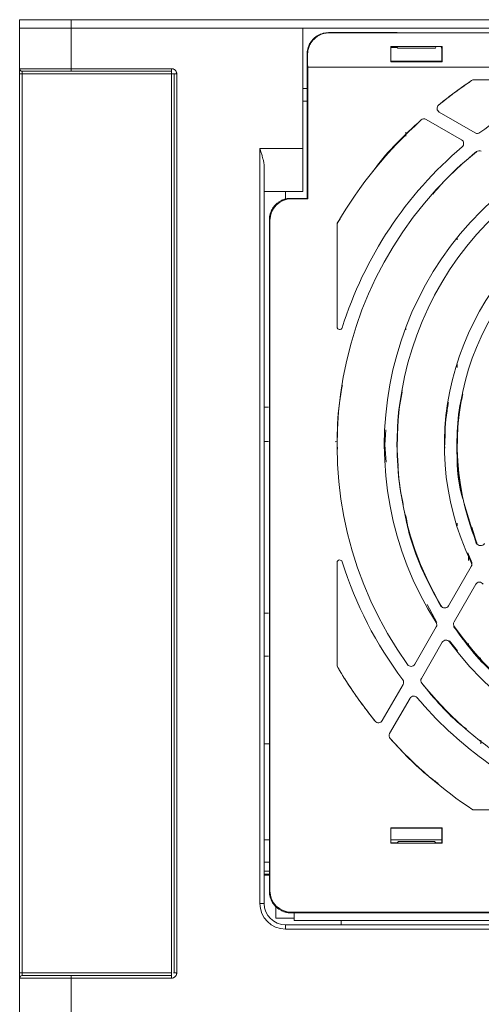
# Model space of a CAD drawing. Extents: x 11608 to 12028, y -1923 to -1626.
# Drawn here: x 11734 to 11747, y -1878 to -1849 of the extents above; entities that cross this region are included whole.
import ezdxf

# ---------------------------------------------------------------- set-up
doc = ezdxf.new("R2010")
doc.units = 0
doc.header["$MEASUREMENT"] = 0
doc.layers.get('0').update_dxf_attribs({"linetype": 'CONTINUOUS'})

msp = doc.modelspace()

# ---------------------------------------------------------------- linework, layer by layer
at = {"linetype": 'Continuous', "lineweight": 15}
for p, q in [((11733.602, -1849.3), (11733.602, -1849.55)), ((11735.102, -1849.3), (11800.852, -1849.3)), ((11735.102, -1849.3), (11735.102, -1849.55)), ((11736.665, -1849.3), (11736.665, -1849.299)), ((11733.602, -1850.725), (11733.602, -1849.55)), ((11735.102, -1849.55), (11800.852, -1849.55)), ((11735.102, -1849.55), (11741.852, -1849.55)), ((11744.419, -1850.079), (11745.91, -1850.079)), ((11744.602, -1850.106), (11744.447, -1850.106)), ((11745.91, -1850.079), (11745.883, -1850.106)), ((11733.602, -1850.725), (11735.102, -1850.725)), ((11735.102, -1850.725), (11738.027, -1850.725)), ((11735.102, -1850.8), (11735.102, -1850.725)), ((11741.993, -1854.515), (11741.993, -1850.681)), ((11741.993, -1850.681), (11788.962, -1850.681)), ((11745.914, -1850.523), (11744.416, -1850.523)), ((11745.901, -1850.51), (11745.914, -1850.523)), ((11733.602, -1877.05), (11733.602, -1850.875)), ((11733.677, -1850.875), (11738.027, -1850.875)), ((11733.677, -1877.05), (11733.677, -1850.875)), ((11738.027, -1850.8), (11735.102, -1850.8)), ((11736.665, -1850.801), (11736.665, -1850.8)), ((11738.027, -1850.875), (11738.027, -1877.05)), ((11738.102, -1850.875), (11738.102, -1877.05)), ((11749.403, -1851.05), (11746.804, -1851.05)), ((11741.977, -1851.675), (11741.852, -1851.675)), ((11746.476, -1852.797), (11745.447, -1852.203)), ((11745.824, -1851.988), (11746.875, -1852.594)), ((11740.602, -1853.05), (11741.852, -1853.05)), ((11741.352, -1854.53), (11741.352, -1854.3)), ((11741.518, -1854.515), (11741.502, -1854.5)), ((11741.518, -1854.515), (11741.993, -1854.515)), ((11741.993, -1854.515), (11741.977, -1854.5)), ((11740.877, -1855.125), (11740.893, -1855.14)), ((11740.893, -1874.659), (11740.893, -1855.14)), ((11742.852, -1855.228), (11742.852, -1858.247)), ((11746.352, -1855.712), (11746.352, -1855.663)), ((11746.352, -1859.421), (11746.352, -1859.33)), ((11740.727, -1860.575), (11740.852, -1860.575)), ((11740.852, -1861.575), (11740.727, -1861.575)), ((11742.852, -1861.575), (11742.794, -1861.586)), ((11742.85, -1861.675), (11742.86, -1861.804)), ((11744.6, -1861.675), (11744.605, -1861.749)), ((11746.916, -1864.565), (11746.547, -1863.354)), ((11744.852, -1863.739), (11744.852, -1863.804)), ((11746.352, -1864.035), (11746.352, -1863.96)), ((11746.917, -1864.547), (11746.774, -1864.076)), ((11746.874, -1864.392), (11746.918, -1864.538)), ((11742.852, -1865.102), (11742.852, -1868.122)), ((11746.094, -1866.362), (11746.756, -1865.215)), ((11746.889, -1865.736), (11746.258, -1866.829)), ((11740.727, -1866.575), (11740.852, -1866.575)), ((11745.915, -1867.423), (11745.308, -1868.475)), ((11740.852, -1867.825), (11740.727, -1867.825)), ((11744.166, -1869.703), (11744.772, -1868.652)), ((11744.975, -1869.052), (11744.38, -1870.081)), ((11746.762, -1872.269), (11746.804, -1872.301)), ((11746.805, -1872.3), (11749.403, -1872.3)), ((11745.914, -1872.826), (11744.416, -1872.826)), ((11745.901, -1872.839), (11745.914, -1872.826)), ((11745.914, -1873.274), (11745.914, -1872.826)), ((11744.416, -1873.274), (11745.914, -1873.274)), ((11745.914, -1873.274), (11745.901, -1873.26)), ((11740.877, -1873.825), (11740.727, -1873.825)), ((11740.877, -1874.675), (11740.893, -1874.659)), ((11741.065, -1875.12), (11741.065, -1875.45)), ((11741.502, -1875.3), (11757.309, -1875.3)), ((11757.293, -1875.284), (11741.518, -1875.284)), ((11741.352, -1875.775), (11741.352, -1875.65)), ((11755.102, -1875.65), (11741.352, -1875.65)), ((11755.102, -1875.775), (11741.352, -1875.775)), ((11733.602, -1877.05), (11733.677, -1877.05)), ((11738.027, -1877.05), (11733.677, -1877.05)), ((11733.677, -1877.125), (11733.677, -1877.05)), ((11735.102, -1877.125), (11738.027, -1877.125)), ((11735.102, -1877.2), (11735.102, -1877.125)), ((11736.665, -1877.125), (11736.665, -1877.124)), ((11735.102, -1877.2), (11733.602, -1877.2)), ((11733.602, -1878.725), (11733.602, -1877.2)), ((11738.027, -1877.2), (11735.102, -1877.2))]:
    msp.add_line(p, q, dxfattribs=at)
at = {"linetype": 'Continuous', "lineweight": 0}
for p, q in [((11735.102, -1850.725), (11735.102, -1849.55)), ((11741.852, -1849.55), (11741.852, -1853.05)), ((11742.603, -1849.675), (11744.602, -1849.675)), ((11788.347, -1849.681), (11742.607, -1849.681)), ((11744.447, -1850.106), (11744.419, -1850.079)), ((11744.447, -1850.106), (11744.447, -1850.116)), ((11744.621, -1850.125), (11744.602, -1850.106)), ((11745.709, -1850.125), (11744.621, -1850.125)), ((11745.727, -1850.106), (11745.709, -1850.125)), ((11745.901, -1850.125), (11745.883, -1850.116)), ((11745.901, -1850.51), (11745.901, -1850.125)), ((11741.977, -1854.5), (11741.977, -1850.3)), ((11741.977, -1850.3), (11741.979, -1850.301)), ((11741.989, -1850.311), (11741.992, -1850.314)), ((11738.027, -1850.725), (11738.027, -1850.8)), ((11744.429, -1850.51), (11744.416, -1850.523)), ((11744.429, -1850.51), (11745.901, -1850.51)), ((11733.602, -1850.875), (11733.677, -1850.875)), ((11733.677, -1850.875), (11733.677, -1850.8)), ((11738.177, -1850.875), (11738.102, -1850.875)), ((11738.177, -1850.875), (11738.177, -1877.05)), ((11741.977, -1851.3), (11741.852, -1851.3)), ((11744.852, -1852.575), (11744.852, -1852.689)), ((11740.602, -1875.025), (11740.602, -1853.05)), ((11740.727, -1875.025), (11740.727, -1853.595)), ((11740.727, -1854.3), (11741.852, -1854.3)), ((11741.502, -1854.5), (11741.977, -1854.5)), ((11740.877, -1855.125), (11740.877, -1874.675)), ((11742.943, -1855.096), (11742.851, -1855.227)), ((11744.852, -1858.284), (11744.852, -1858.33)), ((11744.267, -1861.239), (11744.242, -1861.675)), ((11744.588, -1861.675), (11744.62, -1861.133)), ((11744.242, -1861.675), (11744.277, -1862.179)), ((11744.629, -1862.289), (11744.588, -1861.675)), ((11745.99, -1861.777), (11745.984, -1861.675)), ((11746.916, -1864.565), (11746.917, -1864.547)), ((11746.661, -1864.822), (11746.777, -1865.099)), ((11746.68, -1865.047), (11746.68, -1864.875)), ((11746.768, -1865.099), (11746.715, -1864.972)), ((11745.47, -1866.327), (11745.753, -1866.848)), ((11745.113, -1868.061), (11745.739, -1866.978)), ((11746.122, -1867.385), (11746.363, -1867.673)), ((11746.676, -1867.511), (11746.676, -1867.455)), ((11747.03, -1867.93), (11747.029, -1867.873)), ((11747.034, -1870.375), (11747.034, -1870.268)), ((11740.727, -1870.375), (11740.877, -1870.375)), ((11744.416, -1872.826), (11744.416, -1873.274)), ((11744.416, -1872.826), (11744.429, -1872.839)), ((11745.901, -1872.839), (11744.429, -1872.839)), ((11745.901, -1873.26), (11745.901, -1872.839)), ((11740.727, -1873.175), (11740.877, -1873.175)), ((11744.416, -1873.175), (11745.901, -1873.175)), ((11744.429, -1873.26), (11744.416, -1873.274)), ((11744.429, -1873.26), (11744.602, -1873.26)), ((11744.638, -1873.225), (11744.602, -1873.26)), ((11745.692, -1873.225), (11744.638, -1873.225)), ((11745.727, -1873.26), (11745.692, -1873.225)), ((11745.727, -1873.26), (11745.901, -1873.26)), ((11740.877, -1874.09), (11740.727, -1874.09)), ((11740.727, -1874.175), (11740.877, -1874.175)), ((11740.727, -1874.2), (11740.877, -1874.2)), ((11740.602, -1875.025), (11740.727, -1875.025)), ((11741.502, -1875.3), (11741.518, -1875.284)), ((11741.602, -1875.3), (11741.602, -1875.525)), ((11741.602, -1875.525), (11758.024, -1875.525)), ((11742.969, -1875.525), (11742.968, -1875.65)), ((11738.027, -1877.2), (11738.027, -1877.125)), ((11738.027, -1877.2), (11738.027, -1877.125)), ((11738.102, -1877.05), (11738.08, -1877.05)), ((11738.177, -1877.05), (11738.102, -1877.05)), ((11735.102, -1878.725), (11735.102, -1877.2))]:
    msp.add_line(p, q, dxfattribs=at)
at = {"linetype": 'Continuous', "lineweight": 15}
for centre, radius, start, end in [((11733.677, -1850.725), 0.075, 180, 270), ((11753.852, -1861.675), 11.375, 112.8685, 126.9644), ((11753.852, -1861.675), 11.375, 130.3084, 162.5823), ((11753.852, -1861.675), 11, 129.1236, 215.5568), ((11753.852, -1861.675), 9.625, 126.582, 212.5165), ((11753.852, -1861.675), 9.25, 124.8689, 210.4523), ((11753.852, -1861.675), 7.875, 121.0283, 205.7742), ((11753.852, -1861.675), 7.5, 118.301, 202.3985), ((11753.852, -1861.675), 11.375, 197.4178, 216.9644), ((11753.852, -1861.675), 9.25, 214.8681, 300.4523), ((11753.852, -1861.675), 12.75, 210.3738, 219.1185), ((11753.852, -1861.675), 11, 219.1254, 254.9963), ((11753.852, -1861.675), 11.375, 220.3084, 247.1315), ((11753.852, -1861.675), 12.75, 222.1256, 236.4427), ((11741.352, -1875.025), 0.625, 180, 270)]:
    msp.add_arc(centre, radius, start, end, dxfattribs=at)
at = {"linetype": 'Continuous', "lineweight": 0}
for centre, radius, start, end in [((11753.852, -1861.675), 12.75, 123.5576, 129.1185), ((11753.852, -1861.675), 12.75, 132.1256, 149.6262), ((11753.852, -1861.675), 9.625, 216.582, 302.5165), ((11733.677, -1877.2), 0.075, 90, 180)]:
    msp.add_arc(centre, radius, start, end, dxfattribs=at)
for centre, major_axis, ratio, start_param, end_param in [((11745.887, -1851.88), (0.119, 0.038), 0.99972, 1.94777, 3.882782), ((11745.384, -1852.311), (0.04, 0.119), 0.999841, 6.083593, 7.342275), ((11746.413, -1852.905), (0.125, 0.011), 0.99954, 5.326496, 7.24069), ((11746.937, -1852.486), (-0.008, 0.125), 0.999781, 2.557111, 3.725683), ((11746.99, -1853.238), (0.01, -0.125), 0.999776, 2.538692, 3.742079), ((11742.927, -1858.247), (0.0075, 0.0748), 0.996202, 1.670789, 4.508268), ((11742.927, -1865.102), (-0.0075, 0.0749), 0.996206, 4.915665, 7.754288), ((11746.648, -1865.153), (-0.125, 0.005), 0.999805, 2.65474, 3.624665), ((11746.997, -1865.798), (-0.001, 0.125), 0.999408, 5.245873, 7.321893), ((11745.986, -1866.299), (0.001, -0.125), 0.999401, 5.239524, 7.325545), ((11746.366, -1866.892), (0.125, 0.005), 0.999786, 2.575834, 3.704134), ((11745.631, -1866.915), (-0.125, -0.003), 0.999792, 2.595922, 3.682983), ((11746.023, -1867.485), (-0.007, 0.125), 0.999494, 5.294055, 7.273321), ((11745.005, -1867.999), (0.006, -0.125), 0.999481, 5.284227, 7.281175), ((11744.664, -1868.59), (-0.125, -0.008), 0.999781, 2.557111, 3.725686), ((11745.416, -1868.537), (0.125, 0.01), 0.999776, 2.538693, 3.744899), ((11745.083, -1869.114), (-0.011, 0.125), 0.99954, 5.326502, 7.240685), ((11744.057, -1869.64), (-0.038, 0.119), 0.99972, 1.94777, 3.882778), ((11744.489, -1870.143), (-0.119, 0.04), 0.999841, 6.083593, 7.342275)]:
    msp.add_ellipse(centre, major_axis=major_axis, ratio=ratio, start_param=start_param, end_param=end_param, dxfattribs=at)
at = {"linetype": 'Continuous', "lineweight": 15}
for centre, major_axis, ratio, start_param, end_param in [((11741.518, -1855.14), (-0.442, 0.442), 0.999924, 5.497825, 7.068545), ((11747.034, -1864.485), (-0.008, -0.125), 0.999222, 5.168968, 7.395493), ((11741.518, -1874.659), (0.442, 0.442), 0.999924, 2.356233, 3.926953)]:
    msp.add_ellipse(centre, major_axis=major_axis, ratio=ratio, start_param=start_param, end_param=end_param, dxfattribs=at)
for points, knots in [([(11733.602, -1849.3), (11733.603, -1849.3), (11733.603, -1849.3), (11733.606, -1849.3), (11733.611, -1849.3), (11733.618, -1849.3), (11733.632, -1849.3), (11733.658, -1849.3), (11733.706, -1849.3), (11733.768, -1849.3), (11733.871, -1849.3), (11734.034, -1849.3), (11734.235, -1849.3), (11734.411, -1849.3), (11734.547, -1849.3), (11734.687, -1849.3), (11734.811, -1849.3), (11734.92, -1849.3), (11735.011, -1849.3), (11735.072, -1849.3), (11735.102, -1849.3)], [0, 0, 0, 0, 0.023335, 0.046628, 0.06991, 0.093212, 0.116565, 0.178301, 0.240092, 0.304402, 0.368768, 0.500006, 0.631244, 0.695553, 0.759919, 0.821655, 0.883446, 0.922309, 0.961112, 1, 1, 1, 1]), ([(11733.602, -1849.55), (11733.602, -1849.55), (11733.641, -1849.55), (11733.792, -1849.55), (11733.903, -1849.55), (11734.181, -1849.55), (11734.347, -1849.55), (11734.71, -1849.55), (11734.906, -1849.55), (11735.102, -1849.55)], [0, 0, 0, 0, 0.25, 0.25, 0.5, 0.5, 0.75, 0.75, 1, 1, 1, 1]), ([(11735.102, -1850.8), (11735.085, -1850.8), (11735.05, -1850.8), (11734.998, -1850.8), (11734.946, -1850.8), (11734.895, -1850.8), (11734.815, -1850.8), (11734.708, -1850.8), (11734.575, -1850.8), (11734.446, -1850.8), (11734.278, -1850.8), (11734.088, -1850.8), (11733.933, -1850.8), (11733.835, -1850.8), (11733.776, -1850.8), (11733.731, -1850.8), (11733.703, -1850.8), (11733.687, -1850.8), (11733.679, -1850.8), (11733.678, -1850.8), (11733.677, -1850.8)], [0, 0, 0, 0, 0.023335, 0.046627, 0.069909, 0.093211, 0.116565, 0.178299, 0.240092, 0.3044, 0.368768, 0.500006, 0.631244, 0.695552, 0.759919, 0.821653, 0.883446, 0.922309, 0.961111, 1, 1, 1, 1]), ([(11741.852, -1853.05), (11741.852, -1853.213), (11741.852, -1853.377), (11741.852, -1853.679), (11741.852, -1853.818), (11741.852, -1854.049), (11741.852, -1854.142), (11741.852, -1854.267), (11741.852, -1854.3), (11741.852, -1854.3)], [0, 0, 0, 0, 0.25, 0.25, 0.5, 0.5, 0.75, 0.75, 1, 1, 1, 1]), ([(11746.911, -1853.139), (11746.599, -1853.402), (11746.143, -1853.786), (11745.758, -1854.239), (11745.637, -1854.382)], [0, 0, 0, 0, 0.68481, 1, 1, 1, 1]), ([(11743.004, -1859.945), (11742.972, -1860.115), (11742.867, -1860.685), (11742.857, -1861.267), (11742.85, -1861.675)], [0, 0, 0, 0, 0.2981231, 1, 1, 1, 1]), ([(11744.745, -1860.138), (11744.716, -1860.28), (11744.615, -1860.786), (11744.607, -1861.303), (11744.6, -1861.675)], [0, 0, 0, 0, 0.280537, 1, 1, 1, 1]), ([(11746.338, -1861.675), (11746.346, -1861.336), (11746.359, -1860.811), (11746.477, -1860.299), (11746.518, -1860.117)], [0, 0, 0, 0, 0.643827, 1, 1, 1, 1]), ([(11746.346, -1861.675), (11746.353, -1861.337), (11746.364, -1860.838), (11746.475, -1860.353), (11746.51, -1860.197)], [0, 0, 0, 0, 0.677905, 1, 1, 1, 1]), ([(11746.505, -1860.241), (11746.473, -1860.383), (11746.367, -1860.853), (11746.357, -1861.337), (11746.35, -1861.675)], [0, 0, 0, 0, 0.301521, 1, 1, 1, 1]), ([(11746.533, -1863.309), (11746.516, -1863.255), (11746.35, -1862.731), (11746.344, -1862.175), (11746.338, -1861.675)], [0, 0, 0, 0, 0.101558, 1, 1, 1, 1]), ([(11746.528, -1863.263), (11746.515, -1863.222), (11746.356, -1862.712), (11746.351, -1862.171), (11746.346, -1861.675)], [0, 0, 0, 0, 0.08084, 1, 1, 1, 1]), ([(11744.852, -1863.745), (11744.875, -1863.866), (11744.974, -1864.389), (11745.302, -1865.281), (11745.686, -1866.005), (11745.878, -1866.367)], [0, 0, 0, 0, 0.130462, 0.565231, 1, 1, 1, 1]), ([(11746.261, -1866.964), (11746.596, -1867.44), (11746.94, -1867.93), (11747.401, -1868.302), (11747.413, -1868.312)], [0, 0, 0, 0, 0.9721854, 1, 1, 1, 1]), ([(11742.851, -1868.122), (11742.881, -1868.173), (11742.942, -1868.275), (11743.035, -1868.426), (11743.129, -1868.575), (11743.226, -1868.724), (11743.325, -1868.87), (11743.426, -1869.016), (11743.529, -1869.16), (11743.634, -1869.303), (11743.741, -1869.444), (11743.85, -1869.584), (11743.924, -1869.676), (11743.961, -1869.722)], [0, 0, 0, 0, 0.091041, 0.182003, 0.272903, 0.363759, 0.454589, 0.545411, 0.636241, 0.727097, 0.817997, 0.908959, 1, 1, 1, 1]), ([(11745.316, -1868.616), (11745.684, -1869.062), (11746.083, -1869.546), (11746.579, -1869.921), (11746.618, -1869.95)], [0, 0, 0, 0, 0.921662, 1, 1, 1, 1]), ([(11744.394, -1870.226), (11744.756, -1870.618), (11745.191, -1871.089), (11745.704, -1871.469), (11745.791, -1871.533)], [0, 0, 0, 0, 0.8318921, 1, 1, 1, 1]), ([(11740.877, -1874.675), (11740.878, -1874.688), (11740.878, -1874.716), (11740.882, -1874.756), (11740.889, -1874.797), (11740.898, -1874.837), (11740.91, -1874.876), (11740.925, -1874.914), (11740.941, -1874.951), (11740.961, -1874.987), (11740.982, -1875.022), (11741.006, -1875.055), (11741.032, -1875.087), (11741.06, -1875.117), (11741.09, -1875.145), (11741.122, -1875.171), (11741.155, -1875.195), (11741.19, -1875.216), (11741.226, -1875.236), (11741.263, -1875.253), (11741.301, -1875.267), (11741.34, -1875.279), (11741.38, -1875.288), (11741.421, -1875.295), (11741.461, -1875.299), (11741.489, -1875.299), (11741.502, -1875.3)], [0, 0, 0, 0, 0.041668, 0.083335, 0.125002, 0.166669, 0.208336, 0.250002, 0.291669, 0.333335, 0.375001, 0.416668, 0.458334, 0.5, 0.541666, 0.583332, 0.624999, 0.666665, 0.708331, 0.749998, 0.791664, 0.833331, 0.874998, 0.916665, 0.958332, 1, 1, 1, 1]), ([(11733.602, -1877.2), (11733.602, -1877.2), (11733.602, -1877.184), (11733.602, -1877.128), (11733.602, -1877.089), (11733.602, -1877.05)], [0, 0, 0, 0, 0.5, 0.5, 1, 1, 1, 1]), ([(11733.677, -1877.125), (11733.677, -1877.125), (11733.827, -1877.125), (11734.362, -1877.125), (11734.724, -1877.125), (11735.102, -1877.125)], [0, 0, 0, 0, 0.5, 0.5, 1, 1, 1, 1])]:
    msp.add_open_spline(points, degree=3, knots=knots, dxfattribs=at)
at = {"linetype": 'Continuous', "lineweight": 0}
for points, knots in [([(11733.602, -1849.55), (11733.602, -1849.55), (11733.641, -1849.55), (11733.792, -1849.55), (11733.903, -1849.55), (11734.181, -1849.55), (11734.347, -1849.55), (11734.71, -1849.55), (11734.906, -1849.55), (11735.102, -1849.55)], [0, 0, 0, 0, 0.25, 0.25, 0.5, 0.5, 0.75, 0.75, 1, 1, 1, 1]), ([(11741.977, -1850.3), (11741.978, -1850.286), (11741.978, -1850.258), (11741.982, -1850.218), (11741.989, -1850.177), (11741.998, -1850.138), (11742.01, -1850.098), (11742.034, -1850.035), (11742.079, -1849.95), (11742.158, -1849.855), (11742.252, -1849.777), (11742.349, -1849.725), (11742.44, -1849.694), (11742.521, -1849.678), (11742.576, -1849.676), (11742.603, -1849.675)], [0, 0, 0, 0, 0.042071, 0.083761, 0.12525, 0.166723, 0.208362, 0.25035, 0.375368, 0.499571, 0.623743, 0.748651, 0.832311, 0.915603, 1, 1, 1, 1]), ([(11742.607, -1849.681), (11742.595, -1849.682), (11742.572, -1849.682), (11742.536, -1849.686), (11742.5, -1849.692), (11742.453, -1849.702), (11742.399, -1849.72), (11742.319, -1849.755), (11742.234, -1849.808), (11742.151, -1849.888), (11742.084, -1849.975), (11742.043, -1850.06), (11742.016, -1850.136), (11742.002, -1850.195), (11741.993, -1850.254), (11741.992, -1850.294), (11741.992, -1850.314)], [0, 0, 0, 0, 0.04267, 0.085658, 0.128965, 0.172592, 0.258479, 0.330034, 0.470706, 0.590752, 0.690639, 0.796855, 0.85347, 0.90444, 0.95198, 1, 1, 1, 1]), ([(11744.416, -1850.523), (11744.416, -1850.508), (11744.416, -1850.477), (11744.417, -1850.43), (11744.417, -1850.384), (11744.417, -1850.339), (11744.417, -1850.293), (11744.418, -1850.249), (11744.418, -1850.205), (11744.419, -1850.162), (11744.419, -1850.12), (11744.419, -1850.093), (11744.419, -1850.079)], [0, 0, 0, 0, 0.096876, 0.194446, 0.292711, 0.391669, 0.491322, 0.591668, 0.69271, 0.794445, 0.896875, 1, 1, 1, 1]), ([(11745.91, -1850.079), (11745.91, -1850.093), (11745.911, -1850.12), (11745.911, -1850.162), (11745.912, -1850.205), (11745.912, -1850.249), (11745.912, -1850.293), (11745.913, -1850.339), (11745.913, -1850.384), (11745.913, -1850.43), (11745.913, -1850.477), (11745.913, -1850.508), (11745.914, -1850.523)], [0, 0, 0, 0, 0.103125, 0.205555, 0.30729, 0.408332, 0.508678, 0.608331, 0.707289, 0.805554, 0.903124, 1, 1, 1, 1]), ([(11741.979, -1850.301), (11741.979, -1850.313), (11741.979, -1850.335), (11741.979, -1850.37), (11741.979, -1850.405), (11741.979, -1850.44), (11741.979, -1850.476), (11741.979, -1850.513), (11741.979, -1850.537), (11741.979, -1850.55)], [0, 0, 0, 0, 0.144153, 0.287019, 0.429106, 0.570931, 0.713012, 0.855865, 1, 1, 1, 1]), ([(11741.989, -1850.55), (11741.989, -1850.536), (11741.989, -1850.509), (11741.989, -1850.468), (11741.989, -1850.428), (11741.989, -1850.388), (11741.989, -1850.349), (11741.989, -1850.324), (11741.989, -1850.311)], [0, 0, 0, 0, 0.167907, 0.33432, 0.499983, 0.665649, 0.832074, 1, 1, 1, 1]), ([(11733.602, -1850.875), (11733.602, -1850.868), (11733.602, -1850.856), (11733.602, -1850.837), (11733.602, -1850.816), (11733.602, -1850.792), (11733.602, -1850.768), (11733.602, -1850.748), (11733.602, -1850.735), (11733.602, -1850.726), (11733.602, -1850.725), (11733.602, -1850.725)], [0, 0, 0, 0, 0.0801404, 0.1597659, 0.240153, 0.3698387, 0.5000935, 0.6297794, 0.7600344, 0.8798785, 1, 1, 1, 1]), ([(11738.027, -1850.725), (11738.034, -1850.725), (11738.047, -1850.725), (11738.066, -1850.729), (11738.088, -1850.737), (11738.111, -1850.749), (11738.134, -1850.768), (11738.153, -1850.791), (11738.167, -1850.817), (11738.176, -1850.845), (11738.177, -1850.865), (11738.177, -1850.875)], [0, 0, 0, 0, 0.082958, 0.165864, 0.250136, 0.37367, 0.500082, 0.623614, 0.750025, 0.874287, 1, 1, 1, 1]), ([(11741.979, -1850.55), (11741.979, -1850.563), (11741.979, -1850.59), (11741.979, -1850.63), (11741.979, -1850.669), (11741.979, -1850.708), (11741.979, -1850.746), (11741.979, -1850.809), (11741.979, -1850.892), (11741.98, -1850.986), (11741.981, -1851.062), (11741.982, -1851.119), (11741.983, -1851.155), (11741.984, -1851.166), (11741.985, -1851.155), (11741.986, -1851.119), (11741.987, -1851.062), (11741.988, -1850.986), (11741.988, -1850.892), (11741.989, -1850.797), (11741.989, -1850.709), (11741.989, -1850.63), (11741.989, -1850.577), (11741.989, -1850.55)], [0, 0, 0, 0, 0.0210068, 0.0418249, 0.0625439, 0.0832552, 0.1040499, 0.1250183, 0.1877656, 0.2501189, 0.3125022, 0.3750613, 0.4374883, 0.5000342, 0.5625095, 0.6250069, 0.6874954, 0.749949, 0.8122321, 0.8750495, 0.91676, 0.9581668, 1, 1, 1, 1]), ([(11738.027, -1850.8), (11738.027, -1850.8), (11738.027, -1850.808), (11738.027, -1850.836), (11738.027, -1850.855), (11738.027, -1850.875)], [0, 0, 0, 0, 0.5, 0.5, 1, 1, 1, 1]), ([(11738.027, -1850.875), (11738.047, -1850.875), (11738.067, -1850.875), (11738.094, -1850.875), (11738.102, -1850.875), (11738.102, -1850.875)], [0, 0, 0, 0, 0.5, 0.5, 1, 1, 1, 1]), ([(11746.804, -1851.049), (11746.755, -1851.081), (11746.657, -1851.147), (11746.511, -1851.248), (11746.367, -1851.351), (11746.224, -1851.456), (11746.083, -1851.563), (11745.943, -1851.672), (11745.851, -1851.746), (11745.805, -1851.784)], [0, 0, 0, 0, 0.142926, 0.285783, 0.428599, 0.571401, 0.714217, 0.857074, 1, 1, 1, 1]), ([(11745.301, -1852.216), (11744.818, -1852.657), (11744.311, -1853.119), (11743.925, -1853.68), (11743.907, -1853.706)], [0, 0, 0, 0, 0.953613, 1, 1, 1, 1]), ([(11740.727, -1853.595), (11740.727, -1853.584), (11740.727, -1853.56), (11740.724, -1853.524), (11740.719, -1853.484), (11740.711, -1853.442), (11740.702, -1853.396), (11740.688, -1853.339), (11740.669, -1853.265), (11740.639, -1853.165), (11740.615, -1853.091), (11740.602, -1853.05)], [0, 0, 0, 0, 0.063236, 0.131793, 0.205706, 0.285005, 0.369713, 0.459848, 0.595936, 0.775986, 1, 1, 1, 1]), ([(11741.502, -1854.5), (11741.489, -1854.5), (11741.461, -1854.5), (11741.421, -1854.505), (11741.38, -1854.511), (11741.34, -1854.521), (11741.301, -1854.532), (11741.263, -1854.547), (11741.226, -1854.564), (11741.19, -1854.583), (11741.155, -1854.605), (11741.122, -1854.628), (11741.09, -1854.654), (11741.06, -1854.682), (11741.032, -1854.712), (11741.006, -1854.744), (11740.982, -1854.777), (11740.961, -1854.812), (11740.941, -1854.848), (11740.925, -1854.885), (11740.91, -1854.924), (11740.898, -1854.963), (11740.889, -1855.003), (11740.882, -1855.043), (11740.878, -1855.084), (11740.878, -1855.111), (11740.877, -1855.125)], [0, 0, 0, 0, 0.041668, 0.083335, 0.125002, 0.166669, 0.208336, 0.250002, 0.291669, 0.333335, 0.375001, 0.416668, 0.458334, 0.5, 0.541666, 0.583332, 0.624999, 0.666665, 0.708331, 0.749998, 0.791664, 0.833331, 0.874998, 0.916665, 0.958332, 1, 1, 1, 1]), ([(11744.596, -1861.675), (11744.603, -1861.312), (11744.612, -1860.78), (11744.716, -1860.258), (11744.749, -1860.092)], [0, 0, 0, 0, 0.681409, 1, 1, 1, 1]), ([(11745.984, -1861.675), (11745.988, -1861.345), (11745.993, -1860.931), (11746.076, -1860.527), (11746.093, -1860.444)], [0, 0, 0, 0, 0.794994, 1, 1, 1, 1]), ([(11746.089, -1860.506), (11746.077, -1860.568), (11745.999, -1860.952), (11745.995, -1861.345), (11745.992, -1861.675)], [0, 0, 0, 0, 0.161607, 1, 1, 1, 1]), ([(11744.78, -1863.409), (11744.742, -1863.239), (11744.616, -1862.67), (11744.604, -1862.085), (11744.596, -1861.675)], [0, 0, 0, 0, 0.297945, 1, 1, 1, 1]), ([(11745.879, -1866.392), (11745.685, -1866.03), (11745.296, -1865.303), (11744.953, -1864.361), (11744.846, -1863.787), (11744.815, -1863.62)], [0, 0, 0, 0, 0.412599, 0.828905, 1, 1, 1, 1]), ([(11745.879, -1866.376), (11745.686, -1866.015), (11745.3, -1865.29), (11744.966, -1864.377), (11744.864, -1863.831), (11744.837, -1863.691)], [0, 0, 0, 0, 0.423939, 0.851665, 1, 1, 1, 1]), ([(11746.764, -1865.216), (11746.766, -1865.211), (11746.771, -1865.202), (11746.776, -1865.188), (11746.779, -1865.173), (11746.781, -1865.153), (11746.779, -1865.127), (11746.772, -1865.108), (11746.768, -1865.099)], [0, 0, 0, 0, 0.12516, 0.249037, 0.373519, 0.500462, 0.749987, 1, 1, 1, 1]), ([(11747.364, -1868.265), (11747.211, -1868.118), (11746.797, -1867.722), (11746.459, -1867.257), (11746.246, -1866.964)], [0, 0, 0, 0, 0.36922, 1, 1, 1, 1]), ([(11741.065, -1875.45), (11741.086, -1875.45), (11741.128, -1875.45), (11741.335, -1875.45), (11741.549, -1875.45), (11741.602, -1875.45)], [0, 0, 0, 0, 0.429387, 0.858774, 1, 1, 1, 1]), ([(11738.177, -1877.05), (11738.177, -1877.056), (11738.177, -1877.069), (11738.173, -1877.087), (11738.166, -1877.109), (11738.154, -1877.133), (11738.134, -1877.156), (11738.11, -1877.176), (11738.084, -1877.19), (11738.056, -1877.198), (11738.037, -1877.199), (11738.027, -1877.2)], [0, 0, 0, 0, 0.08014, 0.159766, 0.240153, 0.369839, 0.500093, 0.629779, 0.760034, 0.879879, 1, 1, 1, 1]), ([(11738.027, -1877.05), (11738.027, -1877.069), (11738.027, -1877.089), (11738.027, -1877.117), (11738.027, -1877.125), (11738.027, -1877.125)], [0, 0, 0, 0, 0.5, 0.5, 1, 1, 1, 1])]:
    msp.add_open_spline(points, degree=3, knots=knots, dxfattribs=at)
msp.add_open_spline([(11741.992, -1850.314), (11741.992, -1850.431), (11741.992, -1850.556), (11741.993, -1850.681)], degree=3, dxfattribs=at)
at = {"linetype": 'Continuous', "lineweight": 15}
msp.add_open_spline([(11741.352, -1875.775), (11740.938, -1875.775), (11740.602, -1875.439), (11740.602, -1875.025)], degree=3, dxfattribs=at)

doc.saveas('drawing.dxf')
